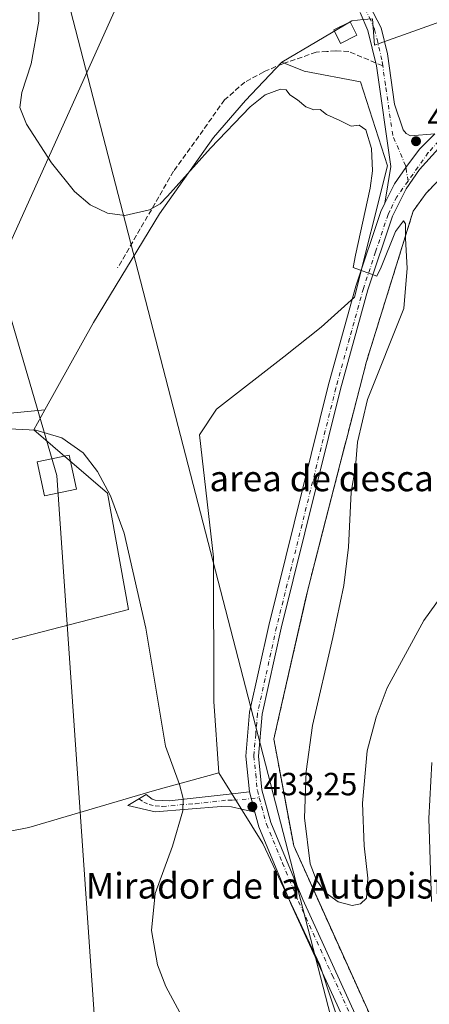
# Model space of a CAD drawing. Units: metres. Extents: x 607843 to 611322, y 4703820 to 4706188.
# Drawn here: x 608217 to 608344, y 4704080 to 4704387 of the extents above; entities that cross this region are included whole.
import ezdxf
from ezdxf.enums import TextEntityAlignment as Align

# ---------------------------------------------------------------- set-up
doc = ezdxf.new("R2010")
doc.units = ezdxf.units.M
doc.header["$MEASUREMENT"] = 0
for name, pattern in [('DGN Style 2', [1.6480167562047852, 0.988810053722871, -0.6592067024819142]), ('DGN Style 3', [2.307223458686699, 1.648016756204785, -0.6592067024819142]), ('DGN Style 4', [2.6384748266838614, 1.318413404963828, -0.6592067024819142, 0.001648016756204785, -0.6592067024819142])]:
    doc.linetypes.add(name, pattern=pattern)
for name, color, linetype, lineweight in [('Alambrada', 7, 'DGN Style 2', 0), ('Arcén (en calzada doble)', 91, 'Continuous', 13), ('Camino Cxs', 7, 'Continuous', 0), ('Camino eje', 30, 'DGN Style 4', 13), ('Cultivos herbáceos CxS', 92, 'Continuous', 0), ('Cultivos leñosos CxS', 92, 'Continuous', 0), ('Curva de nivel normal', 30, 'Continuous', 0), ('Edificación Cxs', 1, 'Continuous', 13), ('Núcleo urbano CxS', 7, 'Continuous', 0), ('Pastizal CxS', 92, 'Continuous', 0), ('Pista no pavimentada Cxs', 111, 'Continuous', 0), ('Pista no pavimentada eje', 91, 'DGN Style 4', 0), ('Punto de cota en terreno', 7, 'Continuous', 0), ('Rótulo de punto de cota en terreno', 7, 'Continuous', 0), ('Senda', 7, 'DGN Style 3', 0), ('Senda no paivmentada conexión', 7, 'DGN Style 3', 0), ('Suelo desnudo CxS', 253, 'Continuous', 0), ('Tendido', 6, 'Continuous', 0), ('Texto cartográfico', 7, 'Continuous', 0), ('Torre de tendido Cxs', 51, 'Continuous', 0), ('Área de descanso CxS', 135, 'Continuous', 0)]:
    doc.layers.add(name, color=color, linetype=linetype, lineweight=lineweight)
doc.styles.add('Style-Arial', font='txt')

# ---------------------------------------------------------------- blocks, each defined once
blk = doc.blocks.new('*U14')
at = {"layer": 'Cultivos herbáceos CxS', "color": 92, "linetype": 'Continuous', "lineweight": 0}
for points in [[(608358.1770000001, 4704389.791300001, 424.7651000000042), (608327.0126999998, 4704378.612700001, 426.8693999999959), (608326.4249, 4704386.8497, 426.4259000000021)], [(608323.5559, 4704386.588500001, 426.4330000000046), (608319.9556999998, 4704386.2609, 426.4140999999945), (608298.1995000001, 4704373.318299999, 427.321299999996), (608286.8713999996, 4704361.3983, 428.4939000000013), (608276.8701, 4704349.820499999, 429.0568999999959), (608260.0565, 4704326.0789, 430.2448000000004), (608239.5811000001, 4704292.124100001, 432.2265000000043), (608224.4105000002, 4704264.889900001, 434.0359999999928), (608201.7931000004, 4704262.736300001, 434.5391999999993), (608167.3369000005, 4704276.519300001, 436.8410000000004), (608137.4744999995, 4704260.440099999, 440.0396000000038), (608093.8302999996, 4704283.411499999, 443.559500000003), (608070.8598999997, 4704324.759299999, 442.7541999999958), (608043.2950999998, 4704345.433300001, 443.3643000000012), (607995.0565, 4704359.2163, 444.8611999999994), (607960.6004999997, 4704382.1875, 446.2733000000007), (607951.4124999996, 4704407.455499999, 444.1447000000044)]]:
    blk.add_polyline3d(points, dxfattribs=at)
blk = doc.blocks.new('*U17')
at = {"layer": 'Núcleo urbano CxS', "color": 7, "linetype": 'Continuous', "lineweight": 0}
blk.add_polyline3d([(608326.1799999997, 4704075.01, 432.3362999999954), (608311.8975999998, 4704106.7325, 431.9622999999993), (608301.8899999997, 4704128.960000001, 432.2546000000002), (608299.5462999997, 4704141.544199999, 432.5709999999963), (608297.1172000002, 4704154.5866, 432.9146999999939), (608295.6900000004, 4704162.25, 433.0777999999991), (608297.1782000001, 4704168.796399999, 432.9964000000036), (608305.3901000004, 4704204.919500001, 432.4912999999942), (608306.3700000001, 4704209.230000001, 432.3801999999997), (608310.7884999998, 4704226.422700001, 431.9266000000061), (608316.3778999997, 4704248.171499999, 431.2081000000035), (608317.8641999997, 4704253.954700001, 431.081600000005), (608318.4271, 4704256.145300001, 431.0130000000063), (608324.5499999998, 4704279.970000001, 430.4182000000001), (608337.1392999999, 4704320.524, 430.0083000000013), (608339.0999999996, 4704326.84, 429.3628999999929), (608343.1600000003, 4704332.52, 428.6956000000064), (608356.4578, 4704346.1676, 426.9078000000009)], dxfattribs=at)
blk = doc.blocks.new('5PATER')
at = {"layer": 'Suelo desnudo CxS', "linetype": 'Continuous', "lineweight": 0}
h = blk.add_hatch(color=51, dxfattribs=at)
edge = h.paths.add_edge_path()
edge.add_ellipse((0, 0), major_axis=(-0.1095731443231308, -0.1110710700762829), ratio=0.9994222409660322, start_angle=0, end_angle=360)

msp = doc.modelspace()

# ---------------------------------------------------------------- linework, layer by layer
at = {"layer": 'Alambrada', "color": 7, "linetype": 'DGN Style 2', "lineweight": 0}
msp.add_polyline3d([(608367.1001000004, 4704357.090100001, 425.6524000000064), (608343.1601, 4704332.520099999, 428.8295999999973), (608339.1001000004, 4704326.840100001, 429.4698000000063), (608324.5500999996, 4704279.970100001, 430.4951000000001), (608306.3701, 4704209.2301, 432.4863000000041), (608295.6901000004, 4704162.2501, 433.2685000000056), (608301.8901000004, 4704128.960100001, 432.2008999999962), (608326.1801000005, 4704075.0101, 432.4734999999928), (608327.7600999996, 4704072.970100001, 432.4318999999959), (608335.8000999996, 4704052.720100001, 432.2844999999944), (608336.2100999998, 4704049.3201, 432.4339999999939), (608338.6700999998, 4704021.800100001, 432.5688999999985), (608350.8901000004, 4704020.7301, 429.7915999999968)], dxfattribs=at)
at = {"layer": 'Arcén (en calzada doble)', "color": 91, "linetype": 'Continuous', "lineweight": 13}
msp.add_polyline3d([(608344.8701, 4704155.0101, 431.0316000000021), (608343.9401000004, 4704137.470100001, 431.190499999997), (608344.7600999996, 4704111.610099999, 431.1487000000052)], dxfattribs=at)
at = {"layer": 'Camino Cxs', "color": 7, "linetype": 'Continuous', "lineweight": 0, "extrusion": (-0.002935220376079613, 0.01085950393844042, 0.9999367258259669), "elevation": 49732.9324766908, "flags": 128}
msp.add_lwpolyline([(608288.4829021895, 4703876.794735135), (608286.7825943496, 4703883.085006048)], dxfattribs=at)
at = {"layer": 'Camino Cxs', "color": 7, "linetype": 'Continuous', "lineweight": 0}
msp.add_polyline3d([(608289.8301999997, 4704139.5001, 433.8031999999948), (608282.5000999998, 4704141.1501, 434.3545000000013), (608279.3201000001, 4704141.2601, 434.6830999999948), (608258.7801000001, 4704139.590100001, 435.939400000003), (608250.2001, 4704141.5601, 436.6729999999953), (608255.9901000002, 4704145.020099999, 436.6560999999929), (608257.7801000001, 4704143.590100001, 436.5215999999928), (608258.7100999998, 4704143.2601, 436.4015999999974), (608263.1001000004, 4704142.9901, 436.0007999999943), (608283.6901000004, 4704145.300100001, 433.897299999997), (608288.1300999997, 4704145.790100001, 433.7299000000058)], close=True, dxfattribs=at)
msp.add_polyline3d([(608289.8301999997, 4704139.500200001, 433.8031999999948), (608282.5000999998, 4704141.1501, 434.3545000000013), (608279.3201000001, 4704141.2601, 434.6830999999948), (608258.7801000001, 4704139.590100001, 435.939400000003), (608250.2001, 4704141.5601, 436.6729999999953), (608255.9901000002, 4704145.020099999, 436.6560999999929), (608257.7801000001, 4704143.590100001, 436.5215999999928), (608258.7100999998, 4704143.2601, 436.4015999999974), (608263.1001000004, 4704142.9901, 436.0007999999943), (608283.6901000004, 4704145.300100001, 433.897299999997), (608288.1300999997, 4704145.790100001, 433.7299000000058)], dxfattribs=at)
at = {"layer": 'Camino eje', "color": 30, "linetype": 'DGN Style 4', "lineweight": 13}
msp.add_polyline3d([(608253.7024999997, 4704143.653100001, 436.4474999999948), (608255.1951000001, 4704142.593699999, 436.3938000000053), (608256.8620999996, 4704141.8793, 436.3080000000046), (608258.7451, 4704141.425100001, 436.1564999999973), (608260.9401000004, 4704141.290100001, 435.9953999999998), (608271.2100999998, 4704142.1251, 435.2978000000003), (608281.5050999997, 4704143.280099999, 434.1242000000057), (608283.0950999996, 4704143.225099999, 433.953800000003), (608291.1776999999, 4704143.973099999, 433.6350999999996)], dxfattribs=at)
at = {"layer": 'Cultivos herbáceos CxS', "color": 92, "linetype": 'Continuous', "lineweight": 0}
for points in [[(607865.7834999999, 4704654.3158, 442.2532999999967), (607877.9093000004, 4704644.055299999, 441.9284000000043), (607896.2851999998, 4704588.9253, 442.2712999999931), (607951.4130999995, 4704451.0999, 442.1864999999962), (607951.4124999996, 4704407.455499999, 444.1447000000044), (607960.6004999997, 4704382.1875, 446.2733000000007), (607995.0565, 4704359.2163, 444.8611999999994), (608043.2950999998, 4704345.433300001, 443.3643000000012), (608070.8598999997, 4704324.759299999, 442.7541999999958), (608093.8302999996, 4704283.411499999, 443.559500000003), (608137.4744999995, 4704260.440099999, 440.0396000000038), (608167.3369000005, 4704276.519300001, 436.8410000000004), (608201.7931000004, 4704262.736300001, 434.5391999999993), (608224.4105000002, 4704264.889900001, 434.0359999999928)], [(607865.7834999999, 4704654.3158, 442.2532999999967), (607877.9093000004, 4704644.055299999, 441.9284000000043), (607896.2851999998, 4704588.9253, 442.2712999999931), (607951.4130999995, 4704451.0999, 442.1864999999962), (607951.4124999996, 4704407.455499999, 444.1447000000044), (607960.6004999997, 4704382.1875, 446.2733000000007), (607995.0565, 4704359.2163, 444.8611999999994), (608043.2950999998, 4704345.433300001, 443.3643000000012), (608070.8598999997, 4704324.759299999, 442.7541999999958), (608093.8302999996, 4704283.411499999, 443.559500000003), (608137.4744999995, 4704260.440099999, 440.0396000000038), (608167.3369000005, 4704276.519300001, 436.8410000000004), (608201.7931000004, 4704262.736300001, 434.5391999999993), (608224.4105000002, 4704264.889900001, 434.0359999999928)], [(608467.4578, 4704503.716700001, 415.8764999999985), (608429.3268999998, 4704450.9801, 419.3494999999967), (608415.7506999997, 4704451.590100001, 419.2759999999981), (608391.7276999997, 4704438.6547, 420.9300999999978), (608399.9603000004, 4704411.3455, 423.2623000000021), (608379.9329000004, 4704405.087900001, 423.5277999999962), (608366.4090999998, 4704398.6161, 424.0234000000055), (608358.1770000001, 4704389.791300001, 424.7651000000042), (608327.0126999998, 4704378.612700001, 426.8693999999959), (608326.4249, 4704386.8497, 426.4259000000021), (608323.5559, 4704386.588500001, 426.4330000000046), (608319.9556999998, 4704386.2609, 426.4140999999945), (608298.1995000001, 4704373.318299999, 427.321299999996)], [(608298.1995000001, 4704373.318299999, 427.321299999996), (608286.8713999996, 4704361.3983, 428.4939000000013), (608276.8701, 4704349.820499999, 429.0568999999959), (608260.0565, 4704326.0789, 430.2448000000004), (608239.5811000001, 4704292.124100001, 432.2265000000043), (608224.4105000002, 4704264.889900001, 434.0359999999928)], [(607995.0565, 4704359.2163, 444.8611999999994), (608043.2950999998, 4704345.433300001, 443.3643000000012), (608070.8598999997, 4704324.759299999, 442.7541999999958), (608093.8302999996, 4704283.411499999, 443.559500000003), (608137.4744999995, 4704260.440099999, 440.0396000000038), (608167.3369000005, 4704276.519300001, 436.8410000000004), (608201.7931000004, 4704262.736300001, 434.5391999999993), (608224.4105000002, 4704264.889900001, 434.0359999999928), (608220.9555000003, 4704258.687700001, 434.9030000000057), (608243.8585000001, 4704238.9713, 435.9128999999957), (608250.4550999999, 4704202.6865, 436.0135000000009), (608199.3262999998, 4704189.492699999, 438.4829000000027), (608154.7947000006, 4704177.9483, 441.0256999999983), (608115.2125000004, 4704258.764900001, 442.6588000000047), (608078.7549000002, 4704244.6349, 448.6190999999963), (608047.2739000004, 4704236.986300001, 454.9796999999963), (608047.1436999999, 4704236.954299999, 455.0178000000015), (608045.4058999997, 4704243.9101, 455.0620999999956), (608042.4917000001, 4704244.7631, 455.7755999999936), (608037.8074000003, 4704265.8553, 454.2171999999992), (608031.9511000002, 4704269.956300001, 454.7489999999962), (608025.4183, 4704283.9033, 453.3102999999974)], [(608224.4105000002, 4704264.889900001, 434.0359999999928), (608220.9555000003, 4704258.687700001, 434.9030000000057), (608243.8585000001, 4704238.9713, 435.9128999999957), (608250.4550999999, 4704202.6865, 436.0135000000009), (608199.3262999998, 4704189.492699999, 438.4829000000027), (608154.7947000006, 4704177.9483, 441.0256999999983), (608115.2125000004, 4704258.764900001, 442.6588000000047), (608078.7549000002, 4704244.6349, 448.6190999999963), (608047.2739000004, 4704236.986300001, 454.9796999999963)], [(608144.5922999998, 4704060.473300001, 451.3151999999973), (608136.2194999997, 4704079.588300001, 451.3169000000053), (608127.0948999999, 4704108.2795, 448.9958000000043), (608149.4001000002, 4704114.9189, 445.6828999999998), (608182.2805000005, 4704127.4057, 441.3065000000061), (608219.4035, 4704134.740900001, 438.5213999999978), (608258.4867000004, 4704146.2653, 435.9401999999973), (608278.5869000005, 4704151.7761, 434.071299999996), (608292.2745000003, 4704129.762900001, 433.4122999999963), (608310.0179000003, 4704091.9387, 433.0534999999945), (608322.0195000004, 4704055.770500001, 433.0237999999954)], [(608278.5869000005, 4704151.7761, 434.071299999996), (608258.4867000004, 4704146.2653, 435.9401999999973), (608219.4035, 4704134.740900001, 438.5213999999978), (608182.2805000005, 4704127.4057, 441.3065000000061), (608149.4001000002, 4704114.9189, 445.6828999999998), (608127.0948999999, 4704108.2795, 448.9958000000043)], [(608278.5869000005, 4704151.7761, 434.071299999996), (608292.2745000003, 4704129.762900001, 433.4122999999963), (608310.0179000003, 4704091.9387, 433.0534999999945), (608322.0195000004, 4704055.770500001, 433.0237999999954), (608323.9348999998, 4704020.465700001, 433.6229000000022), (608332.1929000001, 4704014.081499999, 433.1263999999938), (608339.5373000001, 4704008.403899999, 431.6067000000039), (608341.7801000001, 4704003.520099999, 431.8573000000034)]]:
    msp.add_polyline3d(points, dxfattribs=at)
at = {"layer": 'Cultivos leñosos CxS', "color": 92, "linetype": 'Continuous', "lineweight": 0}
for points in [[(608199.3262999998, 4704189.492699999, 438.4829000000027), (608250.4550999999, 4704202.6865, 436.0135000000009), (608243.8585000001, 4704238.9713, 435.9128999999957), (608220.9555000003, 4704258.687700001, 434.9030000000057), (608224.4105000002, 4704264.889900001, 434.0359999999928), (608239.5811000001, 4704292.124100001, 432.2265000000043), (608260.0565, 4704326.0789, 430.2448000000004), (608276.8701, 4704349.820499999, 429.0568999999959), (608286.8713999996, 4704361.3983, 428.4939000000013), (608298.1995000001, 4704373.318299999, 427.321299999996), (608305.1763000004, 4704370.561100001, 428.1540999999997), (608322.7304999996, 4704367.2119, 428.1205999999948), (608331.1278999997, 4704340.957699999, 429.110400000005), (608320.8602999998, 4704300.0569, 430.5225999999967), (608310.3951000003, 4704290.751300001, 431.1438999999955), (608298.7659, 4704281.444700001, 431.5825999999943), (608277.8359000003, 4704265.159700001, 432.6330000000017), (608272.5714999996, 4704257.1479, 433.1450000000041), (608276.9358999999, 4704219.0449, 433.8047999999981), (608276.9802999999, 4704173.971899999, 434.2997999999934), (608278.5869000005, 4704151.7761, 434.071299999996), (608258.4867000004, 4704146.2653, 435.9401999999973), (608219.4035, 4704134.740900001, 438.5213999999978), (608182.2805000005, 4704127.4057, 441.3065000000061)], [(608298.1995000001, 4704373.318299999, 427.321299999996), (608286.8713999996, 4704361.3983, 428.4939000000013), (608276.8701, 4704349.820499999, 429.0568999999959), (608260.0565, 4704326.0789, 430.2448000000004), (608239.5811000001, 4704292.124100001, 432.2265000000043), (608224.4105000002, 4704264.889900001, 434.0359999999928)], [(608298.1995000001, 4704373.318299999, 427.321299999996), (608305.1763000004, 4704370.561100001, 428.1540999999997), (608322.7304999996, 4704367.2119, 428.1205999999948), (608331.1278999997, 4704340.957699999, 429.110400000005), (608320.8602999998, 4704300.0569, 430.5225999999967), (608310.3951000003, 4704290.751300001, 431.1438999999955), (608298.7659, 4704281.444700001, 431.5825999999943), (608277.8359000003, 4704265.159700001, 432.6330000000017), (608272.5714999996, 4704257.1479, 433.1450000000041), (608276.9358999999, 4704219.0449, 433.8047999999981), (608276.9802999999, 4704173.971899999, 434.2997999999934), (608278.5869000005, 4704151.7761, 434.071299999996)], [(608224.4105000002, 4704264.889900001, 434.0359999999928), (608220.9555000003, 4704258.687700001, 434.9030000000057), (608243.8585000001, 4704238.9713, 435.9128999999957), (608250.4550999999, 4704202.6865, 436.0135000000009), (608199.3262999998, 4704189.492699999, 438.4829000000027), (608154.7947000006, 4704177.9483, 441.0256999999983), (608115.2125000004, 4704258.764900001, 442.6588000000047), (608078.7549000002, 4704244.6349, 448.6190999999963), (608047.2739000004, 4704236.986300001, 454.9796999999963)], [(608278.5869000005, 4704151.7761, 434.071299999996), (608258.4867000004, 4704146.2653, 435.9401999999973), (608219.4035, 4704134.740900001, 438.5213999999978), (608182.2805000005, 4704127.4057, 441.3065000000061), (608149.4001000002, 4704114.9189, 445.6828999999998), (608127.0948999999, 4704108.2795, 448.9958000000043)]]:
    msp.add_polyline3d(points, dxfattribs=at)
at = {"layer": 'Curva de nivel normal', "color": 30, "linetype": 'Continuous', "lineweight": 0, "flags": 128}
for points, elevation in [([(608222.5999999996, 4704399.390100001), (608222.5300000003, 4704386.0801), (608220.1299999999, 4704372.8301), (608217.1799999997, 4704363.860099999), (608216.5899999999, 4704359.2401), (608218.7100000001, 4704353.9901), (608226.4400000004, 4704341.9801), (608233.6699999999, 4704332.960100001), (608238.5, 4704328.860099999), (608243.9199999999, 4704326.2501), (608249.29, 4704325.4801), (608256.9600000001, 4704327.2401), (608260.2699999996, 4704329.110099999), (608262.6200000001, 4704331.550100001), (608275.9600000001, 4704346.4801), (608288.29, 4704359.350099999), (608293.0199999996, 4704363.100099999), (608297.7599999999, 4704364.920100001), (608299.5199999996, 4704364.720100001), (608300.6399999997, 4704363.140100001), (608303.0999999996, 4704361.600099999), (608305.6200000001, 4704359.350099999), (608308.1600000003, 4704358.5001), (608310.1299999999, 4704358.530099999), (608312.0599999996, 4704357.040100001), (608316.2999999998, 4704355.1601), (608319.7999999998, 4704353.360099999), (608322.2400000002, 4704353.690099999), (608324.3300000001, 4704352.2301), (608326.0999999996, 4704346.360099999), (608326.4000000004, 4704339.420100001), (608325.7400000002, 4704334.0001), (608321.1900000004, 4704313.1501), (608320.4500000002, 4704309.2601), (608327.7400000002, 4704306.5601), (608329.1799999997, 4704309.420100001), (608333.6100000005, 4704320.4901), (608336.04, 4704323.870100001), (608336.6600000003, 4704322.880100001), (608336.7199999997, 4704318.3101), (608337.2199999997, 4704309.120100001), (608336.1799999997, 4704296.4901), (608324.9100000003, 4704268.1801), (608321.7199999997, 4704254.800100001), (608321.1100000005, 4704247.190099999), (608319.7400000002, 4704239.2401), (608318.9299999997, 4704222.0801), (608317.54, 4704210.140100001), (608314.1100000005, 4704194.0001), (608307.7199999997, 4704166.4901), (608305.7599999999, 4704152.1501), (608305.25, 4704137.6801), (608307.0499999998, 4704123.360099999), (608308.9000000004, 4704118.470100001), (608311.6299999999, 4704114.530099999), (608315.7100000001, 4704111.550100001), (608320.1200000001, 4704110.420100001), (608322.6699999999, 4704110.890100001), (608324.5300000003, 4704112.690099999), (608324.9299999997, 4704118.950099999), (608323.8600000005, 4704129.0101), (608323.29, 4704142.2601), (608324.8200000003, 4704158.5701), (608327.5599999996, 4704169.100099999), (608331.04, 4704178.2301), (608342.3899999997, 4704199.220100001), (608349.8799999999, 4704209.690099999)], 430), ([(608192.0066000001, 4704265.960200001), (608194.4199999999, 4704263.2601), (608198.0899999999, 4704261.0601), (608204.8200000003, 4704259.450099999), (608221.5300000003, 4704258.600099999), (608229.6500000004, 4704256.2501), (608236.2699999996, 4704251.5001), (608240.8300000001, 4704245.710100001), (608244.8399999999, 4704238.120100001), (608249.1100000005, 4704226.4801), (608255.8399999999, 4704196.8101), (608262, 4704160.0601), (608266.29, 4704148.100099999), (608267.4500000002, 4704143.790100001), (608267.3700000001, 4704139.890100001), (608264.1799999997, 4704128.860099999), (608258.7400000002, 4704114.140100001), (608257.5999999996, 4704102.550100001), (608259.4400000004, 4704091.940099999), (608262.0300000003, 4704085.140100001), (608267.8799999999, 4704074.350099999)], 435)]:
    msp.add_lwpolyline(points, dxfattribs=dict(at, elevation=elevation))
at = {"layer": 'Edificación Cxs', "color": 1, "linetype": 'Continuous', "lineweight": 13}
msp.add_polyline3d([(608321.5500999996, 4704381.770099999, 427.2822000000015), (608316.4801000003, 4704379.1801, 427.6722000000009), (608314.3701, 4704383.360099999, 427.5184000000008), (608319.4401000004, 4704385.9301, 427.1034999999974), (608321.5500999996, 4704381.770099999, 427.2822000000015)], dxfattribs=at)
msp.add_3dface([(608321.5500999996, 4704381.770099999, 427.6722000000009), (608316.4801000003, 4704379.1801, 427.6722000000009), (608314.3701, 4704383.360099999, 427.6722000000009), (608319.4401000004, 4704385.9301, 427.6722000000009)], dxfattribs=at)
at = {"layer": 'Núcleo urbano CxS', "color": 7, "linetype": 'Continuous', "lineweight": 0}
msp.add_polyline3d([(608356.4578, 4704346.1676, 426.9078000000009), (608343.1600000003, 4704332.52, 428.6956000000064), (608339.0999999996, 4704326.84, 429.3628999999929), (608337.1392999999, 4704320.524, 430.0083000000013), (608324.5499999998, 4704279.970000001, 430.4182000000001), (608318.4271, 4704256.145300001, 431.0130000000063), (608317.8641999997, 4704253.954700001, 431.081600000005), (608316.3778999997, 4704248.171499999, 431.2081000000035), (608310.7884999998, 4704226.422700001, 431.9266000000061), (608306.3700000001, 4704209.230000001, 432.3801999999997), (608305.3901000004, 4704204.919500001, 432.4912999999942), (608297.1782000001, 4704168.796399999, 432.9964000000036), (608295.6900000004, 4704162.25, 433.0777999999991), (608297.1172000002, 4704154.5866, 432.9146999999939), (608299.5462999997, 4704141.544199999, 432.5709999999963), (608301.8899999997, 4704128.960000001, 432.2546000000002), (608311.8975999998, 4704106.7325, 431.9622999999993), (608326.1799999997, 4704075.01, 432.3362999999954)], dxfattribs=at)
at = {"layer": 'Pastizal CxS', "color": 92, "linetype": 'Continuous', "lineweight": 0}
for points in [[(608467.4578, 4704503.716700001, 415.8764999999985), (608429.3268999998, 4704450.9801, 419.3494999999967), (608415.7506999997, 4704451.590100001, 419.2759999999981), (608391.7276999997, 4704438.6547, 420.9300999999978), (608399.9603000004, 4704411.3455, 423.2623000000021), (608379.9329000004, 4704405.087900001, 423.5277999999962), (608366.4090999998, 4704398.6161, 424.0234000000055), (608358.1770000001, 4704389.791300001, 424.7651000000042), (608327.0126999998, 4704378.612700001, 426.8693999999959), (608326.4249, 4704386.8497, 426.4259000000021), (608323.5559, 4704386.588500001, 426.4330000000046), (608319.9556999998, 4704386.2609, 426.4140999999945), (608298.1995000001, 4704373.318299999, 427.321299999996)], [(608326.4249, 4704386.8497, 426.4259000000021), (608327.0126999998, 4704378.612700001, 426.8693999999959), (608358.1770000001, 4704389.791300001, 424.7651000000042)], [(608348.6560000004, 4704007.553400001, 428.3779000000068), (608342.9323000005, 4704004.195900001, 431.2648999999947), (608341.7801000001, 4704003.520099999, 431.8573000000034), (608339.5373000001, 4704008.403899999, 431.6067000000039), (608332.1929000001, 4704014.081499999, 433.1263999999938), (608323.9348999998, 4704020.465700001, 433.6229000000022), (608322.0195000004, 4704055.770500001, 433.0237999999954), (608310.0179000003, 4704091.9387, 433.0534999999945), (608292.2745000003, 4704129.762900001, 433.4122999999963), (608278.5869000005, 4704151.7761, 434.071299999996), (608276.9802999999, 4704173.971899999, 434.2997999999934), (608276.9358999999, 4704219.0449, 433.8047999999981), (608272.5714999996, 4704257.1479, 433.1450000000041), (608277.8359000003, 4704265.159700001, 432.6330000000017), (608298.7659, 4704281.444700001, 431.5825999999943), (608310.3951000003, 4704290.751300001, 431.1438999999955), (608320.8602999998, 4704300.0569, 430.5225999999967), (608331.1278999997, 4704340.957699999, 429.110400000005), (608322.7304999996, 4704367.2119, 428.1205999999948), (608305.1763000004, 4704370.561100001, 428.1540999999997), (608298.1995000001, 4704373.318299999, 427.321299999996), (608319.9556999998, 4704386.2609, 426.4140999999945), (608323.5559, 4704386.588500001, 426.4330000000046)], [(608298.1995000001, 4704373.318299999, 427.321299999996), (608305.1763000004, 4704370.561100001, 428.1540999999997), (608322.7304999996, 4704367.2119, 428.1205999999948), (608331.1278999997, 4704340.957699999, 429.110400000005), (608320.8602999998, 4704300.0569, 430.5225999999967), (608310.3951000003, 4704290.751300001, 431.1438999999955), (608298.7659, 4704281.444700001, 431.5825999999943), (608277.8359000003, 4704265.159700001, 432.6330000000017), (608272.5714999996, 4704257.1479, 433.1450000000041), (608276.9358999999, 4704219.0449, 433.8047999999981), (608276.9802999999, 4704173.971899999, 434.2997999999934), (608278.5869000005, 4704151.7761, 434.071299999996)], [(608356.4578, 4704346.1676, 426.9078000000009), (608343.1600000003, 4704332.52, 428.6956000000064), (608339.0999999996, 4704326.84, 429.3628999999929), (608337.1392999999, 4704320.524, 430.0083000000013), (608324.5499999998, 4704279.970000001, 430.4182000000001), (608318.4271, 4704256.145300001, 431.0130000000063), (608317.8641999997, 4704253.954700001, 431.081600000005), (608316.3778999997, 4704248.171499999, 431.2081000000035), (608310.7884999998, 4704226.422700001, 431.9266000000061), (608306.3700000001, 4704209.230000001, 432.3801999999997), (608305.3901000004, 4704204.919500001, 432.4912999999942), (608297.1782000001, 4704168.796399999, 432.9964000000036), (608295.6900000004, 4704162.25, 433.0777999999991), (608297.1172000002, 4704154.5866, 432.9146999999939), (608299.5462999997, 4704141.544199999, 432.5709999999963), (608301.8899999997, 4704128.960000001, 432.2546000000002), (608311.8975999998, 4704106.7325, 431.9622999999993), (608326.1799999997, 4704075.01, 432.3362999999954)], [(608356.4578, 4704346.1676, 426.9078000000009), (608343.1600000003, 4704332.52, 428.6956000000064), (608339.0999999996, 4704326.84, 429.3628999999929), (608337.1392999999, 4704320.524, 430.0083000000013), (608324.5499999998, 4704279.970000001, 430.4182000000001), (608318.4271, 4704256.145300001, 431.0130000000063), (608317.8641999997, 4704253.954700001, 431.081600000005), (608316.3778999997, 4704248.171499999, 431.2081000000035), (608310.7884999998, 4704226.422700001, 431.9266000000061), (608306.3700000001, 4704209.230000001, 432.3801999999997), (608305.3901000004, 4704204.919500001, 432.4912999999942), (608297.1782000001, 4704168.796399999, 432.9964000000036), (608295.6900000004, 4704162.25, 433.0777999999991), (608297.1172000002, 4704154.5866, 432.9146999999939), (608299.5462999997, 4704141.544199999, 432.5709999999963), (608301.8899999997, 4704128.960000001, 432.2546000000002), (608311.8975999998, 4704106.7325, 431.9622999999993), (608326.1799999997, 4704075.01, 432.3362999999954)], [(608278.5869000005, 4704151.7761, 434.071299999996), (608292.2745000003, 4704129.762900001, 433.4122999999963), (608310.0179000003, 4704091.9387, 433.0534999999945), (608322.0195000004, 4704055.770500001, 433.0237999999954), (608323.9348999998, 4704020.465700001, 433.6229000000022), (608332.1929000001, 4704014.081499999, 433.1263999999938), (608339.5373000001, 4704008.403899999, 431.6067000000039), (608341.7801000001, 4704003.520099999, 431.8573000000034)]]:
    msp.add_polyline3d(points, dxfattribs=at)
at = {"layer": 'Pista no pavimentada Cxs', "color": 111, "linetype": 'Continuous', "lineweight": 0, "extrusion": (-0.002935220376079613, 0.01085950393844042, 0.9999367258259669), "elevation": 49732.9324766908, "flags": 128}
msp.add_lwpolyline([(608288.4829021895, 4703876.794735135), (608286.7825943496, 4703883.085006048)], dxfattribs=at)
at = {"layer": 'Pista no pavimentada Cxs', "color": 111, "linetype": 'Continuous', "lineweight": 0}
for points in [[(608325.4001000002, 4704391.2401, 426.4052999999985), (608329.1601, 4704384.0101, 426.809500000003), (608331.1001000004, 4704375.970100001, 427.2516000000033), (608333.2801000001, 4704360.2601, 427.8601000000053), (608335.9600999998, 4704352.1801, 428.1257000000041), (608336.9700999996, 4704351.0601, 428.1777000000002), (608338.2500999998, 4704350.390100001, 428.1827999999951), (608345.8037, 4704350.9967, 427.8159000000014), (608341.0620999997, 4704346.250499999, 428.2451000000001), (608336.8284999998, 4704340.524700001, 428.7093000000023), (608333.2424999997, 4704335.370100001, 429.0706000000064), (608330.2602000004, 4704329.360099999, 429.5823999999994), (608332.1801000005, 4704340.8101, 428.8150000000023), (608327.6501000002, 4704372.1601, 427.2728000000062), (608324.9901000002, 4704383.1501, 426.9900000000052), (608322.6401000004, 4704388.8201, 426.6101000000053)], [(608330.2602000004, 4704329.360099999, 429.5823999999994), (608332.1801000005, 4704340.8101, 428.8150000000023), (608327.6501000002, 4704372.1601, 427.2728000000062), (608324.9901000002, 4704383.1501, 426.9900000000052), (608322.6401000004, 4704388.8201, 426.6101000000053)], [(608325.4001000002, 4704391.2401, 426.4052999999985), (608329.1601, 4704384.0101, 426.809500000003), (608331.1001000004, 4704375.970100001, 427.2516000000033), (608333.2801000001, 4704360.2601, 427.8601000000053), (608335.9600999998, 4704352.1801, 428.1257000000041), (608336.9700999996, 4704351.0601, 428.1777000000002), (608338.2500999998, 4704350.390100001, 428.1827999999951), (608345.8037, 4704350.9967, 427.8159000000014)], [(608377.5050999997, 4704380.238299999, 425.1310999999987), (608341.0447000006, 4704339.852299999, 428.6726000000053), (608336.8869000003, 4704333.850099999, 429.3331000000035), (608332.6233000001, 4704325.282299999, 429.8053000000073), (608325.0229000002, 4704302.380899999, 430.6447000000044), (608316.4527000004, 4704271.3737, 431.2538999999961), (608297.9663000006, 4704196.8281, 433.0770000000048), (608292.0592999998, 4704170.0505, 433.7856999999931), (608290.9556999998, 4704157.001900001, 434.1975999999996), (608292.0132999998, 4704146.508300001, 433.5458000000072), (608294.7915000003, 4704136.2271, 433.4976000000024), (608304.7030999997, 4704112.2707, 433.1714000000065), (608325.9480999997, 4704065.8555, 433.4318999999959)], [(608377.5050999997, 4704380.238299999, 425.1310999999987), (608341.0447000006, 4704339.852299999, 428.6726000000053), (608336.8869000003, 4704333.850099999, 429.3331000000035), (608332.6233000001, 4704325.282299999, 429.8053000000073), (608325.0229000002, 4704302.380899999, 430.6447000000044), (608316.4527000004, 4704271.3737, 431.2538999999961), (608297.9663000006, 4704196.8281, 433.0770000000048), (608292.0592999998, 4704170.0505, 433.7856999999931), (608290.9556999998, 4704157.001900001, 434.1975999999996), (608292.0132999998, 4704146.508300001, 433.5458000000072), (608294.7915000003, 4704136.2271, 433.4976000000024), (608304.7030999997, 4704112.2707, 433.1714000000065), (608325.9480999997, 4704065.8555, 433.4318999999959), (608329.9571000002, 4704051.490700001, 432.9057999999932), (608331.2068999996, 4704047.030900001, 433.125199999995), (608333.8810999999, 4704037.439099999, 432.8628999999929), (608333.8924000004, 4704012.493100001, 433.6877999999998)], [(608322.2401000002, 4704064.4901, 434.6353999999993), (608301.1001000004, 4704110.700099999, 433.4078000000009), (608291.0601000005, 4704134.950099999, 433.7385999999969), (608289.8301999997, 4704139.5001, 433.8031999999948), (608288.1300999997, 4704145.790100001, 433.7299000000058), (608287.0100999996, 4704156.970100001, 433.853099999993), (608288.1601, 4704170.640100001, 434.391300000003), (608294.1401000004, 4704197.7301, 433.0690000000032), (608312.6501000002, 4704272.370100001, 431.414499999999), (608321.2500999998, 4704303.530099999, 430.6235000000015), (608328.9801000003, 4704326.780099999, 429.7002999999968), (608330.2602000004, 4704329.360099999, 429.5823999999994), (608333.2424999997, 4704335.370100001, 429.0706000000064), (608336.8284999998, 4704340.524700001, 428.7093000000023), (608341.0620999997, 4704346.250499999, 428.2451000000001), (608345.8037, 4704350.9967, 427.8159000000014)], [(608345.8037, 4704350.9967, 427.8159000000014), (608341.0620999997, 4704346.250499999, 428.2451000000001), (608336.8284999998, 4704340.524700001, 428.7093000000023), (608333.2424999997, 4704335.370100001, 429.0706000000064), (608330.2602000004, 4704329.360099999, 429.5823999999994)], [(608345.8037, 4704350.9967, 427.8159000000014), (608341.0620999997, 4704346.250499999, 428.2451000000001), (608336.8284999998, 4704340.524700001, 428.7093000000023), (608333.2424999997, 4704335.370100001, 429.0706000000064), (608330.2602000004, 4704329.360099999, 429.5823999999994)], [(608288.1300999997, 4704145.790100001, 433.7299000000058), (608287.0100999996, 4704156.970100001, 433.853099999993), (608288.1601, 4704170.640100001, 434.391300000003), (608294.1401000004, 4704197.7301, 433.0690000000032), (608312.6501000002, 4704272.370100001, 431.414499999999), (608321.2500999998, 4704303.530099999, 430.6235000000015), (608328.9801000003, 4704326.780099999, 429.7002999999968), (608330.2602000004, 4704329.360099999, 429.5823999999994)], [(608321.3662999999, 4704018.100299999, 434.2804000000033), (608322.4600999998, 4704018.210100001, 434.2262999999948), (608325.3400999998, 4704019.020099999, 433.7651999999944), (608326.9301000005, 4704019.960100001, 433.5363000000071), (608328.1901000004, 4704021.520099999, 433.6027999999933), (608329.3300999999, 4704024.2301, 433.6273999999976), (608329.8601000002, 4704028.790100001, 433.3261999999959), (608329.7100999998, 4704030.850099999, 433.2688000000053), (608329.4001000002, 4704035.390100001, 433.2082999999984), (608327.4200999998, 4704045.970100001, 433.1563000000024), (608325.8201000001, 4704051.6801, 433.1315999999933), (608322.2401000002, 4704064.4901, 434.6353999999993), (608301.1001000004, 4704110.700099999, 433.4078000000009), (608291.0601000005, 4704134.950099999, 433.7385999999969), (608289.8301999997, 4704139.500200001, 433.8031999999948)]]:
    msp.add_polyline3d(points, dxfattribs=at)
at = {"layer": 'Pista no pavimentada eje', "color": 91, "linetype": 'DGN Style 4', "lineweight": 0}
for points in [[(608329.6325000003, 4704372.209899999, 427.2874000000011), (608329.3750999998, 4704374.065099999, 427.2452999999951), (608328.0450999998, 4704379.5601, 427.0519999999961), (608327.0751, 4704383.5801, 426.9087), (608325.9001000002, 4704386.415100001, 426.7964000000065), (608324.0201000003, 4704390.030099999, 426.5356999999931)], [(608376.4250999996, 4704381.235099999, 425.1683000000049), (608343.8151000004, 4704345.1151, 428.168399999995), (608337.4924999997, 4704336.2435, 429.0581999999995)], [(608337.4924999997, 4704336.2435, 429.0581999999995), (608336.7418999998, 4704341.083900001, 428.6744999999937), (608332.7301000003, 4704350.5351, 428.226999999999), (608330.4650999998, 4704366.210100001, 427.5377000000008), (608329.6325000003, 4704372.209899999, 427.2874000000011)], [(608337.4924999997, 4704336.2435, 429.0581999999995), (608334.0050999997, 4704331.350099999, 429.3960999999982), (608331.9051000001, 4704327.130100001, 429.6494999999995), (608331.2651000004, 4704325.840100001, 429.7519999999931), (608327.4001000002, 4704314.215100001, 430.2220999999991), (608323.6151000002, 4704302.8101, 430.5771999999997), (608319.3151000004, 4704287.2301, 431.1680999999954), (608315.0351, 4704271.745100001, 431.3163000000059), (608296.5401, 4704197.165100001, 433.097299999994), (608290.6051000003, 4704170.270099999, 434.0048999999999), (608290.0601000005, 4704163.825099999, 434.190499999997), (608289.4851000002, 4704156.9901, 434.0558000000019), (608290.0450999998, 4704151.4001, 433.6190000000061), (608290.5651000004, 4704146.2401, 433.6162999999942), (608291.1776999999, 4704143.973099999, 433.6350999999996)], [(608291.1776999999, 4704143.973099999, 433.6350999999996), (608293.4001000002, 4704135.7501, 433.6211000000039), (608298.4200999998, 4704123.6251, 433.5826999999991), (608303.3601000002, 4704111.6851, 433.2612999999984), (608313.9301000005, 4704088.5801, 434.1646000000038), (608324.5651000004, 4704065.345100001, 433.7774999999965), (608326.3551000003, 4704058.940099999, 433.0580000000046), (608328.3701, 4704051.720100001, 432.9814999999944), (608329.7950999998, 4704046.6351, 433.1296000000002), (608330.8327000003, 4704040.866900001, 433.0807999999961), (608331.3898999998, 4704035.0329, 433.088699999993), (608331.4628999997, 4704029.172700001, 433.2121000000043), (608331.0513000004, 4704023.326500001, 433.8282999999938), (608329.6227000002, 4704017.6909, 433.8712999999989), (608326.2516999999, 4704011.7985, 433.4282999999996)]]:
    msp.add_polyline3d(points, dxfattribs=at)
at = {"layer": 'Senda', "color": 7, "linetype": 'DGN Style 3', "lineweight": 0}
msp.add_polyline3d([(608327.4130999995, 4704373.139400001, 427.2476000000024), (608319.0261000004, 4704376.651699999, 427.6382000000012), (608315.0043000003, 4704376.863500001, 427.7378999999929), (608312.2527000001, 4704376.651699999, 427.8064000000013), (608308.8661000002, 4704376.440099999, 427.8763000000035), (608298.4943000004, 4704372.841700001, 428.4567999999999), (608292.5676999995, 4704370.301700001, 428.0092000000004), (608286.6409, 4704367.126700001, 428.048299999995), (608280.3702999996, 4704361.5441, 428.2685999999958), (608264.4952999996, 4704339.3189, 429.7271000000038), (608247.0327000003, 4704309.156500001, 431.8282000000036)], dxfattribs=at)
at = {"layer": 'Senda no paivmentada conexión', "color": 7, "linetype": 'DGN Style 3', "lineweight": 0, "extrusion": (-0.01525466569024284, 0.006388759018583795, 0.9998632301134398), "elevation": 21202.46416946859, "flags": 128}
msp.add_lwpolyline([(608265.3631313533, 4704332.760037213), (608263.1433824626, 4704333.689556183)], dxfattribs=at)
at = {"layer": 'Tendido', "color": 6, "linetype": 'Continuous', "lineweight": 0}
for points in [[(608167.9362000005, 4703825.4966, 444.7259999999952), (608183.2800000003, 4704121.619999999, 445.7856000000029), (608190.5040999996, 4704265.943499999, 438.9762000000047), (608267.1804000001, 4704436.1768, 430.2103999999963), (608352.7731, 4704587.925600001, 426.8702999999951), (608447.3092, 4704757.1171, 420.0216999999975), (608438.7000000002, 4705030.449999999, 411.8883999999962), (608430.29, 4705316.100000001, 407.6358999999939), (608414.9705999997, 4705630.425600001, 407.7067999999999), (608391.6299999999, 4705827.630000001, 409.9180000000051), (608377.5648999996, 4706007.646199999, 416.8249999999971), (608345.7357999999, 4706142.0975, 410.3162000000011)], [(607846.7224000003, 4705886.994899999, 420.2421000000032), (607881.9419, 4705748.9002, 424.9475999999996), (607965.9118999997, 4705425.300200001, 422.8537000000069), (608046.6518999999, 4705111.300200001, 428.3438000000024), (608154.6019000001, 4704692.370200001, 439.4257000000071), (608230.1064999999, 4704398.4948, 434.2136000000028), (608316.4414999997, 4704064.039799999, 440.9774999999936), (608377.0122999996, 4703828.7827, 430.3847999999998)], [(608293.9935, 4703827.4779, 433.687699999995), (608252.1563999997, 4703896.772500001, 457.6861999999965), (608228.1157000001, 4704244.453400001, 459.6257999999943), (608083.2424, 4704740.8497, 460.0442000000039), (607951.5244000005, 4705192.5703, 461.6613999999972), (607852.1666000001, 4705534.918400001, 425.7694000000047)]]:
    msp.add_polyline3d(points, dxfattribs=at)
at = {"layer": 'Torre de tendido Cxs', "color": 51, "linetype": 'Continuous', "lineweight": 0}
msp.add_polyline3d([(608234.2100000001, 4704240.180000001, 448.6132999999973), (608224.2800000003, 4704238.07, 444.8606), (608222.0300000003, 4704248.730000001, 448.2917000000016), (608231.9400000004, 4704250.84, 454.8125), (608234.2100000001, 4704240.180000001, 448.6132999999973)], dxfattribs=at)
msp.add_3dface([(608234.2100000001, 4704240.180000001, 448.6132999999973), (608224.2800000003, 4704238.07, 444.8606), (608222.0300000003, 4704248.730000001, 448.2917000000016), (608231.9400000004, 4704250.84, 454.8125)], dxfattribs=at)
at = {"layer": 'Área de descanso CxS', "color": 135, "linetype": 'Continuous', "lineweight": 0}
for points in [[(608350.8901000004, 4704020.7301, 429.7915999999968), (608338.6699999999, 4704021.800000001, 432.5688999999985), (608338.3432, 4704025.455700001, 432.4728000000032), (608336.2100000001, 4704049.32, 432.4339999999939), (608335.7999999998, 4704052.720000001, 432.2844999999944), (608330.7878000002, 4704065.3441, 432.5102999999945), (608327.7599999999, 4704072.970000001, 432.4318999999959), (608326.1799999997, 4704075.01, 432.4734999999928), (608301.8899999997, 4704128.960000001, 432.2010000000009), (608297.1172000002, 4704154.5866, 433.5653000000021), (608295.6900000004, 4704162.25, 433.2685000000056), (608297.1782000001, 4704168.796399999, 433.1189000000013), (608306.3700000001, 4704209.230000001, 432.4863000000041), (608316.3778999997, 4704248.171499999, 431.0829999999987), (608318.4271, 4704256.145300001, 430.8264999999956), (608324.5499999998, 4704279.970000001, 430.4951000000001), (608339.0999999996, 4704326.84, 429.4698000000063), (608343.1600000003, 4704332.52, 428.8295999999973), (608356.4577000003, 4704346.1676, 426.7777999999962)], [(608350.8901000004, 4704020.7301, 429.7915999999968), (608338.6700999998, 4704021.800100001, 432.5688999999985), (608338.3432999998, 4704025.455700001, 432.4726999999984), (608336.2100999998, 4704049.3201, 432.4339999999939), (608335.8000999996, 4704052.720100001, 432.2844999999944), (608330.7878999999, 4704065.3441, 432.5102000000043), (608327.7600999996, 4704072.970100001, 432.4318999999959), (608326.1801000005, 4704075.0101, 432.4734999999928), (608301.8901000004, 4704128.960100001, 432.2008999999962), (608297.1173, 4704154.5866, 433.5653000000021), (608295.6901000004, 4704162.2501, 433.2685000000056), (608297.1782999998, 4704168.796399999, 433.1189000000013), (608306.3701, 4704209.2301, 432.4863000000041), (608316.3778999997, 4704248.171499999, 431.0829999999987), (608318.4271999998, 4704256.145300001, 430.8264999999956), (608324.5500999996, 4704279.970100001, 430.4951000000001), (608339.1001000004, 4704326.840100001, 429.4698000000063), (608343.1601, 4704332.520099999, 428.8295999999973), (608356.4577000003, 4704346.1676, 426.7777999999962)]]:
    msp.add_polyline3d(points, dxfattribs=at)

# ---------------------------------------------------------------- block references
at = {"layer": 'Cultivos herbáceos CxS', "color": 92, "linetype": 'Continuous', "lineweight": 0}
msp.add_blockref('*U14', (0, 0), dxfattribs=at)
at = {"layer": 'Núcleo urbano CxS', "color": 7, "linetype": 'Continuous', "lineweight": 0}
msp.add_blockref('*U17', (0, 0), dxfattribs=at)
at = {"layer": 'Punto de cota en terreno', "color": 7, "linetype": 'Continuous', "lineweight": 0, "xscale": 10, "yscale": 10, "zscale": 10}
for p in [(608339.9900000002, 4704348.680000001, 428.1000000000058), (608289.0199999996, 4704141.220000001, 433.25)]:
    msp.add_blockref('5PATER', p, dxfattribs=at)

# ---------------------------------------------------------------- texts
at = {"layer": 'Rótulo de punto de cota en terreno', "color": 7, "linetype": 'Continuous', "lineweight": 0, "style": 'Style-Arial'}
for s, p in [('428,1', (608343.5177999996, 4704352.207800001)), ('433,25', (608292.5477999998, 4704144.7478))]:
    msp.add_text(s, height=7.000000000000002, dxfattribs=at).set_placement(p)
at = {"layer": 'Texto cartográfico', "color": 7, "linetype": 'Continuous', "lineweight": 0, "style": 'Style-Arial'}
for s, p in [('area de descanso', (608319.775032927, 4704243.56015)), ('Mirador de la Autopista', (608296.3192439025, 4704116.56015))]:
    msp.add_text(s, height=8, dxfattribs=at).set_placement(p, align=Align.MIDDLE_CENTER)

doc.saveas('drawing.dxf')
